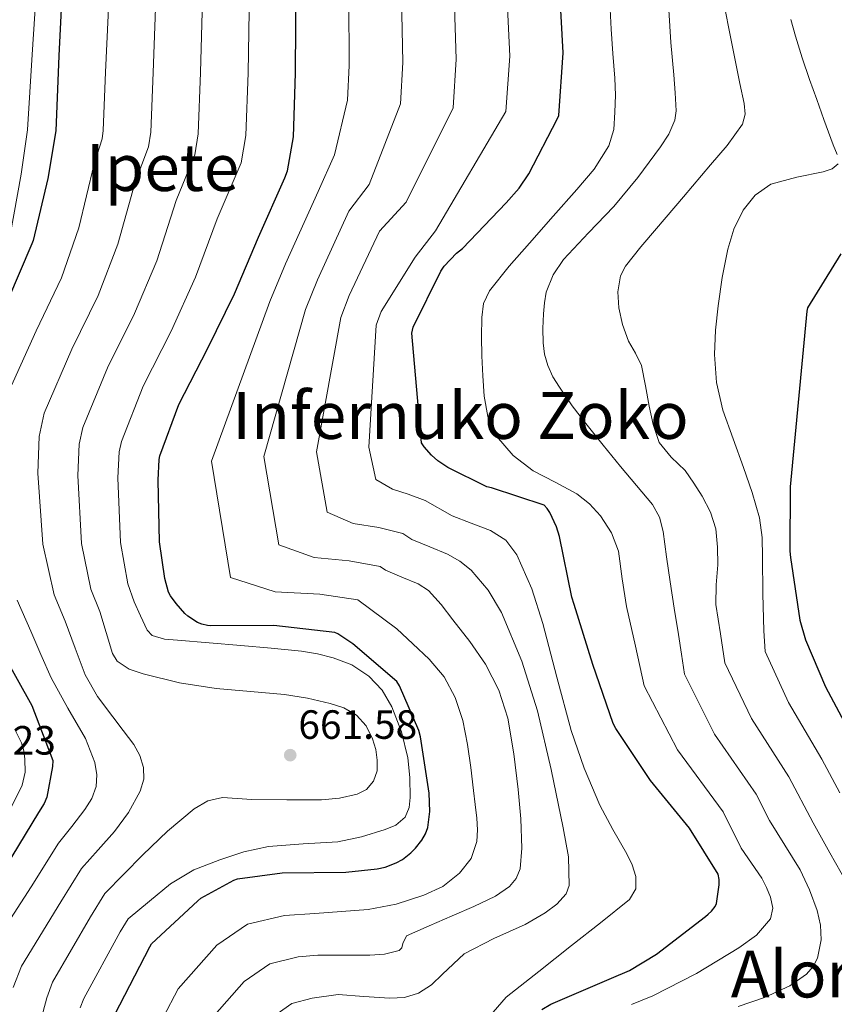
# Model space of a CAD drawing. Units: metres. Extents: x 620646 to 624086, y 4754940 to 4757314.
# Drawn here: x 621398 to 621598, y 4755289 to 4755530 of the extents above; entities that cross this region are included whole.
import ezdxf
from ezdxf.enums import TextEntityAlignment as Align

# ---------------------------------------------------------------- set-up
doc = ezdxf.new("R2010")
doc.units = ezdxf.units.M
doc.header["$MEASUREMENT"] = 0
for name, color, linetype, lineweight in [('Cota de punto acotado terreno', 7, 'Continuous', 0), ('Curva de nivel directora', 30, 'Continuous', 30), ('Curva de nivel intermedia', 30, 'Continuous', 0), ('Punto acotado terreno (símbolo)', 7, 'Continuous', 0), ('Texto de rotulación de espacio menor sin especificar', 7, 'Continuous', 0), ('Texto de Área (paraje) menor', 7, 'Continuous', 0)]:
    doc.layers.add(name, color=color, linetype=linetype, lineweight=lineweight)
doc.styles.add('Style-Arial', font='arial.ttf')

# ---------------------------------------------------------------- blocks, each defined once
blk = doc.blocks.new('5PATER')
at = {"layer": 'Punto acotado terreno (símbolo)', "linetype": 'Continuous', "lineweight": 0}
h = blk.add_hatch(color=51, dxfattribs=at)
edge = h.paths.add_edge_path()
edge.add_ellipse((0, 0), major_axis=(-0.11, -0.111), ratio=0.999422, start_angle=0, end_angle=360)

msp = doc.modelspace()

# ---------------------------------------------------------------- linework, layer by layer
at = {"layer": 'Curva de nivel directora', "color": 30, "linetype": 'Continuous', "lineweight": 30, "flags": 128}
for points, elevation in [([(621421.27, 4755286.33), (621429.86, 4755302.94), (621430.23, 4755303.67), (621441.65, 4755314.23), (621442.36, 4755314.87), (621450.41, 4755319.28), (621451.3, 4755319.63), (621462.31, 4755321.11), (621477.93, 4755321.27), (621485.62, 4755322.04), (621487.54, 4755322.48), (621490.23, 4755323.51), (621491.77, 4755324.34), (621493.86, 4755325.95), (621495, 4755327.11), (621496.54, 4755329.11), (621497.46, 4755330.68), (621498.06, 4755332.21), (621498.49, 4755336.13), (621498.36, 4755340.64), (621496.25, 4755354.45), (621495.82, 4755355.96), (621491.07, 4755366.91), (621490.42, 4755368.02), (621479.63, 4755377.28), (621475.97, 4755379.66), (621475.2, 4755380.02), (621460.25, 4755381.71), (621444.82, 4755381.63), (621443.95, 4755381.71), (621442.6, 4755382.03), (621441.52, 4755382.46), (621439.16, 4755384.06), (621438.46, 4755384.71), (621436.29, 4755387.1), (621434.91, 4755389.05), (621434.45, 4755389.92), (621433.5, 4755393.3), (621432.18, 4755402.27), (621431.85, 4755417.4), (621432.15, 4755422.42), (621432.33, 4755423.38), (621436.94, 4755435.92), (621444.01, 4755449.59), (621450.57, 4755463.11), (621456.45, 4755476.95), (621462.97, 4755491.52), (621463.6, 4755493.23), (621465.04, 4755501.56), (621465.58, 4755517.2), (621465.79, 4755552.25)], 650), ([(621409.01, 4755551.03), (621407.51, 4755521.43), (621406.75, 4755503.03)], 675), ([(621525.99, 4755287.56), (621528.15, 4755288.86), (621543.03, 4755295.27), (621547.47, 4755297.13), (621554.13, 4755301.09), (621566.13, 4755310.39), (621566.81, 4755310.9), (621567.62, 4755311.69), (621568.46, 4755312.82), (621568.85, 4755313.54), (621569.5, 4755318.11), (621569.49, 4755319.45), (621569.27, 4755320.74), (621562.21, 4755332.03), (621552.61, 4755343.7), (621544.1, 4755356.49), (621543.44, 4755357.72), (621538.45, 4755372.15), (621533.95, 4755386.93), (621533.36, 4755388.66), (621530.31, 4755403.59), (621529.58, 4755405.97), (621527.95, 4755409.42), (621527.33, 4755410.42), (621526.59, 4755411.28), (621513.66, 4755415.51), (621512.46, 4755415.74), (621502.91, 4755420.48), (621500.45, 4755422.15), (621498.92, 4755423.51), (621497.12, 4755425.57), (621496.44, 4755426.58), (621494.07, 4755453.43), (621494.39, 4755454.87), (621501.25, 4755468.65), (621502.04, 4755469.86), (621505.02, 4755473.05), (621506.54, 4755474.24), (621517.22, 4755485.39), (621520.44, 4755488.98), (621522.82, 4755492.5), (621529.71, 4755505.95), (621530.12, 4755506.86), (621531.24, 4755522.16), (621530.36, 4755537.22)], 625), ([(621406.75, 4755503.03), (621404.82, 4755491.39), (621401.24, 4755476.16), (621400.92, 4755475.37), (621394.96, 4755461.35)], 675), ([(621599.3, 4755472.87), (621591.11, 4755459.68), (621590.94, 4755458.85), (621586.91, 4755415.79), (621586.79, 4755399.95), (621586.98, 4755398.43), (621589.3, 4755383.06)], 600), ([(621589.3, 4755383.06), (621590.67, 4755378.21), (621595.58, 4755366.7), (621602.75, 4755353.23), (621610.1, 4755339.9), (621611.72, 4755335.83), (621618.11, 4755321.3), (621618.54, 4755319.54), (621623.16, 4755305.03), (621627.22, 4755290.2), (621628.53, 4755281.15)], 600), ([(621393.31, 4755375.8), (621400.92, 4755362.12), (621406.03, 4755348.65), (621405.98, 4755347.18), (621404.6, 4755339.6), (621403.95, 4755338.12), (621402.54, 4755335.88), (621394.34, 4755322.41)], 675)]:
    msp.add_lwpolyline(points, dxfattribs=dict(at, elevation=elevation))
at = {"layer": 'Curva de nivel intermedia', "color": 30, "linetype": 'Continuous', "lineweight": 0, "flags": 128}
for points, elevation in [([(621394.41, 4755437.31), (621402, 4755453.99), (621408.17, 4755467), (621412.46, 4755479.29), (621416.22, 4755494.96), (621418.12, 4755501.08), (621418.43, 4755503.16), (621419, 4755517.48), (621420.71, 4755553.99)], 670), ([(621396.34, 4755292.93), (621398.33, 4755298.2), (621408.03, 4755313.97), (621413.11, 4755322.16), (621417.14, 4755326.69), (621421.16, 4755331.21), (621424.6, 4755335.9), (621427.43, 4755341.13), (621428.33, 4755344.03), (621428.27, 4755346.95), (621427.38, 4755349.85), (621425.9, 4755352.59), (621423.33, 4755355.97), (621420.78, 4755359.31), (621417.04, 4755364.31), (621413.99, 4755369.67), (621411.54, 4755376.22), (621409.09, 4755382.77), (621406.35, 4755389.3), (621403.56, 4755401.65), (621402.35, 4755419.14), (621402.66, 4755428.07), (621403.89, 4755433.83), (621410.74, 4755449.48), (621417.13, 4755462.65), (621421.99, 4755475.24), (621426.28, 4755490.46), (621429.49, 4755499.12), (621430.08, 4755502.76), (621430.64, 4755517.41), (621431.98, 4755553.55)], 665), ([(621402.93, 4755551.8), (621400.94, 4755521.77), (621399.81, 4755503.31), (621398.26, 4755492.47), (621395.6, 4755477.49)], 680), ([(621443.25, 4755553.12), (621442.29, 4755517.34), (621441.73, 4755502.36), (621440.86, 4755497.15), (621436.33, 4755485.96), (621431.52, 4755471.2), (621426.09, 4755458.3), (621419.47, 4755444.96), (621413.37, 4755430.34), (621412.49, 4755426.19), (621412.18, 4755418.56), (621413.1, 4755401.85), (621415.4, 4755390.63), (621417.54, 4755385.16), (621419.13, 4755380.01), (621420.71, 4755374.86), (621421.84, 4755372.98), (621424.78, 4755371.05), (621428.2, 4755369.87), (621437.12, 4755367.71), (621446.12, 4755366.28), (621454.51, 4755365.57), (621462.89, 4755364.81), (621468.48, 4755363.88), (621474.03, 4755362.63), (621477.4, 4755361.57), (621480.55, 4755359.75), (621482.91, 4755357.12), (621484.46, 4755353.93), (621485.25, 4755351.31), (621485.61, 4755348.68), (621485.58, 4755346.12)], 660), ([(621454.52, 4755552.68), (621453.94, 4755517.27), (621453.39, 4755501.96), (621452.23, 4755495.19), (621446.39, 4755481.46), (621441.04, 4755467.15), (621435.05, 4755453.94), (621428.21, 4755440.44), (621422.85, 4755426.86), (621422.32, 4755424.3), (621422.02, 4755417.98), (621422.64, 4755402.06), (621424.45, 4755391.97), (621426, 4755387.54), (621427.58, 4755384.08), (621429.16, 4755380.62), (621430.42, 4755379.25), (621433.42, 4755378.38), (621436.65, 4755378.12), (621444.39, 4755377.49), (621452.14, 4755376.84), (621459.59, 4755376.15), (621467.05, 4755375.43), (621470.94, 4755374.8), (621474.79, 4755373.83), (621479.37, 4755372.06), (621483.56, 4755369.29), (621486.83, 4755365.86), (621489.19, 4755361.8), (621491.57, 4755355.65), (621493.1, 4755349.32), (621493.64, 4755344.43), (621493.67, 4755339.53)], 655), ([(621517.42, 4755536.75), (621518.11, 4755521.39), (621517.18, 4755507.8), (621499.92, 4755478.53), (621494.93, 4755472.07), (621486.58, 4755458.76), (621485.37, 4755455.38), (621483.57, 4755425.44), (621485.24, 4755417.56), (621489.33, 4755415.14), (621493.21, 4755413.97), (621497.39, 4755412.38), (621503.98, 4755408.6), (621508.67, 4755406.83), (621513.36, 4755405.06), (621517.13, 4755402.7), (621519.89, 4755399.11), (621523.51, 4755390.77), (621526.23, 4755382.21), (621529.64, 4755369.06), (621533.2, 4755355.97), (621536.4, 4755346.71), (621540.18, 4755337.66), (621543.42, 4755331.71), (621546.83, 4755325.76), (621548.11, 4755323), (621549.07, 4755320.19), (621549.04, 4755317.13), (621547.47, 4755314.5), (621540.37, 4755308.82), (621533.26, 4755303.23), (621525.23, 4755296.9), (621517.2, 4755290.56), (621514.05, 4755286.88)], 630), ([(621478.62, 4755535.35), (621478.72, 4755519.09), (621478.33, 4755510.62), (621475.16, 4755497.15), (621471.1, 4755488.22), (621463.14, 4755470.42), (621459.29, 4755461.21), (621444.93, 4755422.02), (621449.61, 4755393.52), (621460.54, 4755390.03), (621471.5, 4755389.44), (621480.84, 4755388.07), (621490.39, 4755380.96), (621494.36, 4755377.24), (621498.32, 4755373.51), (621502, 4755369.17), (621504.72, 4755364.1), (621506.64, 4755358.41), (621507.79, 4755352.58), (621508.55, 4755346.92), (621509.26, 4755341.25), (621509.66, 4755337.86), (621510.03, 4755334.47), (621510.19, 4755331.62), (621510.03, 4755328.77), (621508.66, 4755324.61), (621505.81, 4755320.96), (621501.66, 4755317.72), (621497.04, 4755315.59), (621490.29, 4755313.36), (621483.41, 4755312.07), (621476.84, 4755311.57), (621470.27, 4755311.07), (621462.86, 4755310.6), (621453.8, 4755308.45), (621446.24, 4755303.37), (621436.78, 4755292.63), (621433.14, 4755285.59)], 645), ([(621491.55, 4755535.82), (621491.85, 4755519.86), (621491.28, 4755509.68), (621483.67, 4755489.92), (621478.64, 4755483.33), (621470.95, 4755466.53), (621467.98, 4755459.26), (621457.81, 4755423.16), (621461.49, 4755401.53), (621470.14, 4755398.4), (621478.74, 4755397.62), (621486.36, 4755396.17), (621487.61, 4755395.3), (621491.62, 4755393.62), (621495.63, 4755391.94), (621498.19, 4755390.34), (621501.29, 4755386.89), (621504.15, 4755383.11), (621508.33, 4755377.85), (621512.15, 4755372.29), (621515.47, 4755365.87), (621517.65, 4755359.04), (621519.15, 4755350.29), (621520.21, 4755341.51), (621520.83, 4755334.31), (621521.1, 4755327.11), (621520.65, 4755322.05), (621519.71, 4755319.69), (621518.03, 4755317.7), (621514.6, 4755315.32), (621509.31, 4755312.8), (621503.95, 4755310.53), (621498.34, 4755308.08), (621492.75, 4755305.6), (621491.93, 4755303.76), (621491.67, 4755302.69), (621491.02, 4755302.02), (621487.43, 4755301.13), (621483.79, 4755300.87), (621477.43, 4755300.89), (621471.08, 4755300.92), (621466.24, 4755300.46), (621459.23, 4755298.73), (621452.95, 4755294.46), (621445.69, 4755286.18)], 640), ([(621504.49, 4755536.28), (621504.98, 4755520.63), (621504.23, 4755508.74), (621492.69, 4755485.57), (621486.18, 4755478.43), (621478.76, 4755462.65), (621476.68, 4755457.32), (621470.69, 4755424.3), (621473.37, 4755409.54), (621479.73, 4755406.77), (621485.98, 4755405.8), (621491.87, 4755404.27), (621494.08, 4755402.86), (621498.48, 4755401.05), (621502.87, 4755399.23), (621505.9, 4755397.54), (621508.63, 4755395.27), (621512.85, 4755390.41), (621516.05, 4755384.9), (621521.06, 4755373), (621524.95, 4755360.77), (621528.29, 4755346.46), (621531.22, 4755332.1), (621532.55, 4755325.03), (621532.69, 4755317.95), (621531.95, 4755315.92), (621529.68, 4755313.36), (621526.8, 4755311.23), (621521.86, 4755308.38), (621514.2, 4755304.98), (621506.9, 4755301.25), (621501.59, 4755296.25), (621498.93, 4755293.64), (621495.76, 4755291.59), (621492.27, 4755290.49), (621488.72, 4755290.31), (621482.36, 4755290.76), (621476, 4755291.21), (621469.63, 4755290.33), (621464.65, 4755289.01), (621459.66, 4755285.55)], 635), ([(621542.64, 4755534.56), (621542.96, 4755528.03), (621543.41, 4755522.01), (621543.92, 4755516), (621544.02, 4755511.81), (621543.92, 4755507.62), (621543.61, 4755503.43), (621542.38, 4755499.36), (621538.79, 4755493.7), (621534.57, 4755488.67), (621528.75, 4755482.11), (621522.92, 4755475.55), (621517.94, 4755469.85), (621513.13, 4755463.84), (621511.71, 4755460.69), (621511.28, 4755457.25), (621511.2, 4755452.58), (621511.28, 4755447.91), (621511.5, 4755442.94), (621511.85, 4755437.99), (621512.76, 4755432.98), (621514.86, 4755428.19), (621518.92, 4755423.4), (621523.88, 4755419.68), (621529.25, 4755416.89), (621534.57, 4755414.05), (621537.64, 4755411.57), (621540.33, 4755408.61), (621543.05, 4755404.48), (621544.75, 4755399.97), (621545.72, 4755393.17), (621546.73, 4755386.4), (621548.92, 4755376.69), (621551.1, 4755366.98), (621559.26, 4755351.22), (621570.46, 4755336.04), (621574.91, 4755327.16), (621577.42, 4755323.45), (621579.92, 4755319.74), (621581.11, 4755317.47), (621582.03, 4755315.07), (621582.65, 4755312.43), (621582.1, 4755309.82), (621578.62, 4755305.76), (621574.29, 4755302.66), (621563.93, 4755296.36), (621553.23, 4755290.94), (621547.98, 4755288.75)], 620), ([(621557.17, 4755532.77), (621557.62, 4755524.76), (621558.38, 4755516.77), (621558.69, 4755512.39), (621558.89, 4755508), (621558.61, 4755505.64), (621557.17, 4755502.27), (621555.12, 4755499.1), (621549.51, 4755491.61), (621543.6, 4755484.51), (621537.44, 4755478.07), (621531.31, 4755471.52), (621528.74, 4755467.75), (621527.08, 4755463.52), (621526.6, 4755460.84), (621526.38, 4755458.14), (621526.25, 4755454.62), (621526.32, 4755451.1), (621526.67, 4755448.26), (621527.47, 4755445.47), (621528.72, 4755442.72), (621530.28, 4755440.16), (621533.45, 4755435.65), (621536.75, 4755431.26), (621540.99, 4755425.97), (621545.26, 4755420.7), (621549.2, 4755416.1), (621553.13, 4755411.42), (621554.87, 4755408.27), (621555.75, 4755404.77), (621556.58, 4755398.62), (621557.42, 4755392.48), (621558.44, 4755386.02), (621559.47, 4755379.55), (621560.23, 4755374.67), (621561, 4755369.79), (621568.34, 4755355.09), (621578.53, 4755340.34), (621581.82, 4755333.94), (621585.57, 4755327.87), (621589.33, 4755321.79), (621591.67, 4755316.94), (621593.49, 4755311.81), (621594.33, 4755308.25), (621594.51, 4755304.64), (621593.63, 4755300.17), (621592.53, 4755298.09), (621590.86, 4755296.26), (621586.84, 4755293.37), (621580.62, 4755290.47), (621574.16, 4755288.32)], 615), ([(621570.8, 4755533.54), (621572.16, 4755526.55), (621573.55, 4755519.58), (621574.57, 4755514.65), (621575.6, 4755509.73), (621575.89, 4755507.15), (621575.21, 4755504.67), (621571.4, 4755499.45), (621567.34, 4755494.69), (621560.72, 4755486.91), (621554.09, 4755479.14), (621550.24, 4755474.61), (621546.48, 4755469.86), (621545.25, 4755467.52), (621544.59, 4755463.6), (621544.88, 4755459.68), (621545.8, 4755455.56), (621547.24, 4755451.49), (621548.95, 4755448.5), (621550.44, 4755445.47), (621551.44, 4755440.53), (621552.3, 4755435.55), (621553.28, 4755431.05), (621554.73, 4755426.66), (621557.74, 4755423.06), (621561.13, 4755419.74), (621563.29, 4755416.68), (621565.29, 4755413.47), (621567.31, 4755409.56), (621568.62, 4755405.41), (621569.08, 4755400.99), (621569.13, 4755396.58), (621568.71, 4755391.7), (621568.68, 4755386.85), (621569.79, 4755379.72), (621570.89, 4755372.59), (621577.42, 4755358.96), (621586.6, 4755344.64), (621592.52, 4755333.38), (621596.65, 4755325.99), (621600.78, 4755318.59)], 610), ([(621587.04, 4755530.4), (621588.21, 4755526.3), (621589.83, 4755520.94), (621591.6, 4755515.62), (621593.39, 4755510.72), (621595.18, 4755505.82), (621596.3, 4755502.72), (621597.42, 4755499.62), (621598.41, 4755497.3)], 605), ([(621598.7, 4755495.01), (621597.22, 4755493.71), (621594.99, 4755493.02), (621588.5, 4755491.66), (621582.12, 4755489.95), (621578.28, 4755487.31), (621575.34, 4755483.62), (621573.04, 4755478.92), (621571.56, 4755474.02), (621570.23, 4755467.09), (621569.2, 4755460.13), (621568.56, 4755454.18), (621568.3, 4755448.22), (621568.82, 4755441.36), (621570.41, 4755434.59), (621572.92, 4755427.51), (621575.47, 4755420.51), (621577.58, 4755414.4), (621579.37, 4755408.16), (621579.99, 4755403.34), (621580.14, 4755398.5), (621580.16, 4755389.47), (621580.39, 4755380.45), (621580.59, 4755377.92), (621580.78, 4755375.4), (621586.5, 4755362.83), (621594.67, 4755348.94), (621599.09, 4755340.73)], 605), ([(621390.69, 4755302.15), (621400.76, 4755317.65), (621407.4, 4755328.33), (621410.67, 4755332.46), (621413.93, 4755336.59), (621415.65, 4755339.28), (621416.68, 4755342.22), (621416.83, 4755345.14), (621416.33, 4755348.15), (621414.06, 4755353.99), (621409.7, 4755361.43), (621405.61, 4755368.91), (621403.12, 4755374.65), (621400.64, 4755380.39), (621397.3, 4755387.97)], 670), ([(621396.73, 4755356.2), (621398.35, 4755352.95), (621398.95, 4755350.96), (621399.19, 4755348.92), (621399.26, 4755345.74), (621398.54, 4755342.58), (621396.03, 4755337.41)], 680), ([(621485.58, 4755346.12), (621484.71, 4755343.56), (621482.96, 4755341.52), (621480.68, 4755340.36), (621476.35, 4755339.38), (621471.98, 4755339.02), (621463.43, 4755338.98), (621454.89, 4755339.08), (621451.27, 4755339.33), (621447.66, 4755339.53), (621444.03, 4755338.74), (621440.74, 4755336.78), (621434.19, 4755331.31), (621428.14, 4755325.51), (621423.48, 4755320.76), (621418.82, 4755316), (621415.31, 4755310.3), (621405.98, 4755294.24), (621404.56, 4755290.44), (621402.45, 4755282.48)], 660), ([(621493.67, 4755339.53), (621493.47, 4755337.09), (621492.46, 4755334.73), (621490.19, 4755332.8), (621487.53, 4755331.72), (621481.78, 4755329.9), (621475.94, 4755328.65), (621467.43, 4755328.15), (621458.92, 4755327.56), (621452.91, 4755326.22), (621447.02, 4755324.3), (621440.67, 4755321.79), (621434.92, 4755318.35), (621429.72, 4755314.09), (621424.53, 4755309.83), (621422.59, 4755306.62), (621413.63, 4755290.29), (621412.79, 4755287.95)], 655)]:
    msp.add_lwpolyline(points, dxfattribs=dict(at, elevation=elevation))

# ---------------------------------------------------------------- block references
at = {"layer": 'Punto acotado terreno (símbolo)', "color": 7, "linetype": 'Continuous', "lineweight": 0, "xscale": 10, "yscale": 10, "zscale": 10}
msp.add_blockref('5PATER', (621464.27, 4755349.94, 661.58), dxfattribs=at)

# ---------------------------------------------------------------- texts
at = {"layer": 'Cota de punto acotado terreno', "color": 7, "linetype": 'Continuous', "lineweight": 0, "style": 'Style-Arial'}
for s, p in [('661.58', (621466.26, 4755353.94, 661.58)), ('683.23', (621377.63, 4755350.08, 683.23))]:
    msp.add_text(s, height=7, dxfattribs=at).set_placement(p)
at = {"layer": 'Texto de rotulación de espacio menor sin especificar', "color": 7, "linetype": 'Continuous', "lineweight": 0, "style": 'Style-Arial'}
msp.add_text('Infernuko Zoko', height=11.5, dxfattribs=at).set_placement((621506.0242, 4755433.26, 632.25), align=Align.MIDDLE_CENTER)
at = {"layer": 'Texto de Área (paraje) menor', "color": 7, "linetype": 'Continuous', "lineweight": 0, "style": 'Style-Arial'}
for s, p in [('Ipete', (621432.9718, 4755494.06, 667.65)), ('Alorzoko', (621604.6798, 4755296.26, 615))]:
    msp.add_text(s, height=11.5, dxfattribs=at).set_placement(p, align=Align.MIDDLE_CENTER)

doc.saveas('drawing.dxf')
